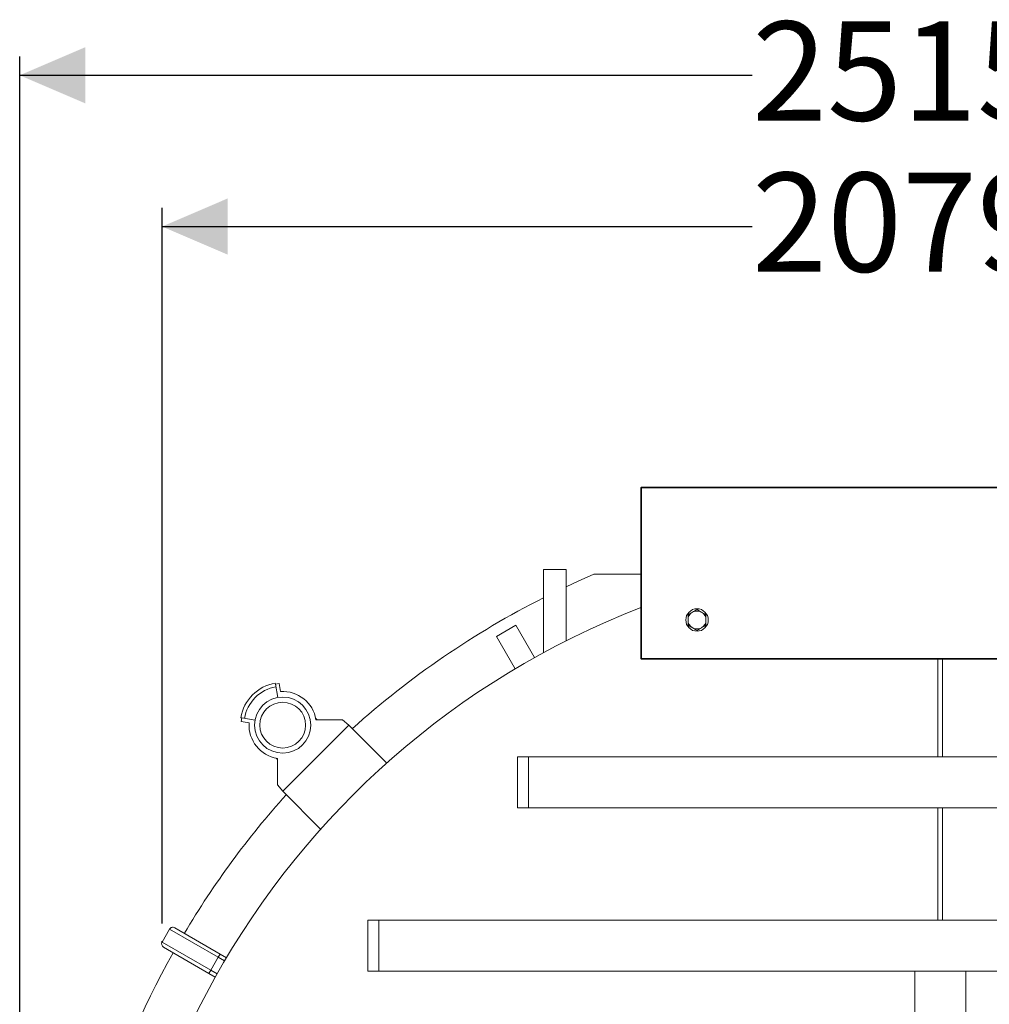
# Model space of a CAD drawing. Units: millimetres. Extents: x 554 to 7114, y 1226 to 4573.
# Drawn here: x 4279 to 5574, y 3020 to 4335 of the extents above; entities that cross this region are included whole.
import ezdxf

# ---------------------------------------------------------------- set-up
doc = ezdxf.new("R2010")
doc.units = ezdxf.units.MM
doc.header["$LTSCALE"] = 25
doc.header["$PDSIZE"] = -1
doc.linetypes.add('SLD-Durchgehend', pattern=[0])
doc.layers.add('MAßLINIE_MAßZEICHNUNGEN', color=7, linetype='SLD-Durchgehend')
doc.styles.add('SLDTEXTSTYLE0', font='Opinion Pro')
doc.dimstyles.new('SLDDIMSTYLE0', dxfattribs={"dimtxt": 128.415934, "dimasz": 87.5, "dimexe": 0, "dimexo": 0.0625, "dimgap": 32.103984, "dimtad": 0, "dimdec": 0, "dimrnd": 1e-09, "dimzin": 12, "dimdsep": 46, "dimtxsty": 'SLDTEXTSTYLE0', "dimsah": 1, "dimcen": 0.09, "dimadec": 0, "dimazin": 3, "dimtfac": 1, "dimtdec": 0, "dimtofl": 0, "dimtmove": 0, "dimatfit": 3, "dimfxl": 1, "dimfrac": 2, "dimtolj": 1, "dimtzin": 12, "dimarcsym": 0})

# ---------------------------------------------------------------- blocks, each defined once
blk = doc.blocks.new('_D')
at = {"layer": 'MAßLINIE_MAßZEICHNUNGEN', "color": 7}
for p, q in [((4469, 3128.5), (4469, 4084.2)), ((6548.4, 3128.5), (6548.4, 4084.2)), ((4469, 4059.2), (5257.4, 4059.2)), ((6548.4, 4059.2), (5649.4, 4059.2))]:
    blk.add_line(p, q, dxfattribs=at)
for points in [[(4469, 4059.2), (4556.5, 4021.7), (4556.5, 4096.7)], [(6548.4, 4059.2), (6460.9, 4096.7), (6460.9, 4021.7)]]:
    blk.add_solid(points, dxfattribs=at)
at = {"layer": 'MAßLINIE_MAßZEICHNUNGEN', "color": 7, "insert": (5257.4, 4131.1), "char_height": 132.29, "attachment_point": 1, "style": 'SLDTEXTSTYLE0'}
blk.add_mtext('2079', dxfattribs=at)
blk = doc.blocks.new('_D_1')
at = {"layer": 'MAßLINIE_MAßZEICHNUNGEN', "color": 7}
for p, q in [((4278.7, 2616.8), (4278.7, 4286.2)), ((6793.7, 2584.8), (6793.7, 4286.2)), ((4278.7, 4261.2), (5257.4, 4261.2)), ((6793.7, 4261.2), (5649.4, 4261.2))]:
    blk.add_line(p, q, dxfattribs=at)
for points in [[(4278.7, 4261.2), (4366.2, 4223.7), (4366.2, 4298.7)], [(6793.7, 4261.2), (6706.2, 4298.7), (6706.2, 4223.7)]]:
    blk.add_solid(points, dxfattribs=at)
at = {"layer": 'MAßLINIE_MAßZEICHNUNGEN', "color": 7, "insert": (5257.4, 4333.1), "char_height": 132.29, "attachment_point": 1, "style": 'SLDTEXTSTYLE0'}
blk.add_mtext('2515', dxfattribs=at)

msp = doc.modelspace()

# ---------------------------------------------------------------- linework, layer by layer
at = {"color": 7, "linetype": 'SLD-Durchgehend', "lineweight": 18}
for p, q in [((5109.7, 3711.2), (5108.7, 3710.2)), ((5108.7, 3482.2), (5108.7, 3710.2)), ((5109.7, 3710.2), (5108.7, 3710.2)), ((5109.7, 3710.2), (5109.7, 3711.2)), ((5109.7, 3711.2), (5907.7, 3711.2)), ((5907.7, 3710.2), (5109.7, 3710.2)), ((5109.7, 3710.2), (5109.7, 3482.2)), ((5008.7, 3601.2), (4978.7, 3601.2)), ((4978.7, 3601.2), (4978.7, 3490.1)), ((5008.7, 3601.2), (5008.7, 3505.8)), ((5045.8, 3594.8), (5108.7, 3594.8)), ((4941.7, 3526.8), (4915.7, 3511.8)), ((4941.7, 3526.8), (4966.7, 3483.5)), ((4915.7, 3511.8), (4940.7, 3468.5)), ((5109.7, 3482.2), (5108.7, 3482.2)), ((5108.7, 3482.2), (5109.7, 3481.2)), ((5109.7, 3482.2), (5907.7, 3482.2)), ((5109.7, 3482.2), (5109.7, 3481.2)), ((5907.7, 3481.2), (5109.7, 3481.2)), ((5505.7, 3350.8), (5505.7, 3481.2)), ((5511.7, 3481.2), (5511.7, 3350.8)), ((4620.5, 3448), (4620.2, 3449.5)), ((4620.5, 3448), (4625.4, 3448.9)), ((4623.6, 3430.3), (4620.5, 3448)), ((4625.4, 3448.9), (4627.3, 3438.2)), ((4574, 3403.2), (4575.4, 3403)), ((4574.6, 3398), (4575.4, 3403)), ((4585.2, 3396.2), (4574.6, 3398)), ((4575.4, 3403), (4593.2, 3399.8)), ((4630.1, 3304.9), (4718.5, 3393.3)), ((4676.1, 3400.4), (4674.2, 3402.3)), ((4674.5, 3400.4), (4710.1, 3400.4)), ((4718.5, 3393.3), (4710.1, 3400.4)), ((4718.5, 3393.3), (4769.2, 3342.6)), ((4621.2, 3349.2), (4623, 3347.4)), ((4623, 3313.4), (4623, 3348.9)), ((4958.7, 3350.8), (4943.7, 3350.8)), ((4943.7, 3350.8), (4943.7, 3282.8)), ((4958.7, 3350.8), (4958.7, 3282.8)), ((4958.7, 3350.8), (6058.7, 3350.8)), ((4630.1, 3304.9), (4623, 3313.4)), ((4680.8, 3254.2), (4630.1, 3304.9)), ((4958.7, 3282.8), (4943.7, 3282.8)), ((4958.7, 3282.8), (6058.7, 3282.8)), ((5505.7, 3132.8), (5505.7, 3282.8)), ((5511.7, 3282.8), (5511.7, 3132.8)), ((4758.7, 3132.8), (4743.7, 3132.8)), ((4743.7, 3132.8), (4743.7, 3064.8)), ((4758.7, 3132.8), (4758.7, 3064.8)), ((4758.7, 3132.8), (6258.7, 3132.8)), ((4479, 3120.8), (4469, 3103.5)), ((4485.8, 3122.6), (4546.4, 3087.6)), ((4531.4, 3061.6), (4470.8, 3096.6)), ((4543.9, 3083.3), (4533.9, 3066)), ((4543.9, 3083.3), (4546.4, 3087.6)), ((4546.4, 3087.6), (4555, 3082.7)), ((4531.4, 3061.6), (4533.9, 3066)), ((4758.7, 3064.8), (4743.7, 3064.8)), ((4758.7, 3064.8), (6258.7, 3064.8)), ((5474.7, 2650.2), (5474.7, 3064.8)), ((5542.7, 3064.8), (5474.7, 3064.8)), ((5542.7, 1964.8), (5542.7, 3064.8)), ((4540, 3056.7), (4531.4, 3061.6))]:
    msp.add_line(p, q, dxfattribs=at)
at = {"color": 1, "linetype": 'SLD-Durchgehend', "lineweight": 18}
for p, q in [((4543.9, 3083.3), (4479, 3120.8)), ((4469, 3103.5), (4533.9, 3066)), ((4552.4, 3078.4), (4543.9, 3083.3)), ((4533.9, 3066), (4542.4, 3061.1))]:
    msp.add_line(p, q, dxfattribs=at)
at = {"color": 7, "linetype": 'SLD-Durchgehend', "lineweight": 18, "flags": 128}
msp.add_lwpolyline([(5045.8, 3594.8), (5024.9, 3585.6), (5008.7, 3578.1)], dxfattribs=at)
at = {"color": 7, "linetype": 'SLD-Durchgehend', "lineweight": 18}
for centre, radius in [((5183.7, 3533.7), 15), ((4630.1, 3393.3), 37.5), ((4630.1, 3393.3), 30.6)]:
    msp.add_circle(centre, radius, dxfattribs=at)
for centre, radius, start, end in [((5508.7, 2514.8), 1175, 116.812, 131.9509), ((5508.7, 2514.8), 1110, 111.1223, 270), ((5183.7, 3533.7), 12, 120, 180), ((5183.7, 3533.7), 12, 60, 120), ((5183.7, 3533.7), 12, 0, 60), ((5508.7, 2514.8), 1110, 270, 68.8777), ((5183.7, 3533.7), 12, 180, 240), ((5183.7, 3533.7), 12, 300, 0), ((5183.7, 3533.7), 12, 240, 300), ((4630.1, 3393.3), 57, 100, 170), ((4630.1, 3393.3), 52, 100, 170), ((4630.1, 3393.3), 45, 9.0406, 93.6206), ((4630.1, 3393.3), 45, 176.3794, 260.9594), ((5508.7, 2514.8), 1175, 138.0491, 149.2685), ((4483.3, 3118.3), 5, 60, 150), ((4473.3, 3101), 5, 150, 240), ((5508.7, 2514.8), 1175, 150.7315, 176.096)]:
    msp.add_arc(centre, radius, start, end, dxfattribs=at)
for points, knots in [([(5177.7, 3544.1), (5177.5, 3544), (5176.5, 3543.4), (5174.4, 3542.2), (5172.6, 3541.1), (5171.7, 3540.6)], [0, 0, 0, 0, 0.070099, 0.530789, 1, 1, 1, 1]), ([(5171.7, 3540.6), (5171.7, 3538.9), (5171.7, 3536.7), (5171.7, 3534.3), (5171.7, 3533.7)], [0, 0, 0, 0, 0.731366, 1, 1, 1, 1]), ([(5183.7, 3547.5), (5182.7, 3547), (5180.7, 3545.8), (5178.7, 3544.7), (5177.7, 3544.1)], [0, 0, 0, 0, 0.495458, 1, 1, 1, 1]), ([(5189.7, 3544.1), (5189.5, 3544.2), (5188.5, 3544.8), (5186.4, 3545.9), (5184.6, 3547), (5183.7, 3547.5)], [0, 0, 0, 0, 0.070099, 0.530789, 1, 1, 1, 1]), ([(5195.7, 3540.6), (5194.7, 3541.2), (5192.7, 3542.3), (5190.7, 3543.5), (5189.7, 3544.1)], [0, 0, 0, 0, 0.495458, 1, 1, 1, 1]), ([(5195.7, 3533.7), (5195.7, 3534.3), (5195.7, 3536.7), (5195.7, 3538.9), (5195.7, 3540.6)], [0, 0, 0, 0, 0.268634, 1, 1, 1, 1]), ([(5171.7, 3533.7), (5171.7, 3531.9), (5171.7, 3529.6), (5171.7, 3527.3), (5171.7, 3526.7)], [0, 0, 0, 0, 0.742449, 1, 1, 1, 1]), ([(5171.7, 3526.7), (5172.6, 3526.2), (5174.6, 3525.1), (5176.6, 3523.9), (5177.7, 3523.3)], [0, 0, 0, 0, 0.495458, 1, 1, 1, 1]), ([(5189.7, 3523.3), (5189.8, 3523.4), (5190.9, 3524), (5192.9, 3525.2), (5194.8, 3526.2), (5195.7, 3526.7)], [0, 0, 0, 0, 0.070099, 0.530789, 1, 1, 1, 1]), ([(5195.7, 3526.7), (5195.7, 3527.3), (5195.7, 3529.6), (5195.7, 3531.9), (5195.7, 3533.7)], [0, 0, 0, 0, 0.2575513, 1, 1, 1, 1]), ([(5177.7, 3523.3), (5177.8, 3523.2), (5178.9, 3522.6), (5180.9, 3521.4), (5182.8, 3520.4), (5183.7, 3519.8)], [0, 0, 0, 0, 0.0700986, 0.5307888, 1, 1, 1, 1]), ([(5183.7, 3519.8), (5184.6, 3520.4), (5186.6, 3521.5), (5188.6, 3522.7), (5189.7, 3523.3)], [0, 0, 0, 0, 0.495458, 1, 1, 1, 1])]:
    msp.add_open_spline(points, degree=3, knots=knots, dxfattribs=at)
at = {"color": 7, "linetype": 'Continuous', "lineweight": 35}
msp.add_point((4469, 3103.5), dxfattribs=at)

# ---------------------------------------------------------------- dimensions: what is measured, and where the dimension line sits
at = {"layer": 'MAßLINIE_MAßZEICHNUNGEN', "color": 7}
dim = msp.add_linear_dim(base=(6793.7, 4261.2), p1=(4278.7, 2591.8), p2=(6793.7, 2559.8), dimstyle='SLDDIMSTYLE0', dxfattribs=at)
dim.commit()
dim.dimension.update_dxf_attribs({"geometry": '_D_1', "text_midpoint": (5453.4, 4261.2), "dimtype": 160})
dim = msp.add_linear_dim(base=(4469, 4059.2), p1=(6548.4, 3103.5), p2=(4469, 3103.5), angle=0, dimstyle='SLDDIMSTYLE0', dxfattribs=at)
dim.commit()
dim.dimension.update_dxf_attribs({"geometry": '_D', "text_midpoint": (5453.4, 4059.2), "dimtype": 160})

doc.saveas('drawing.dxf')
